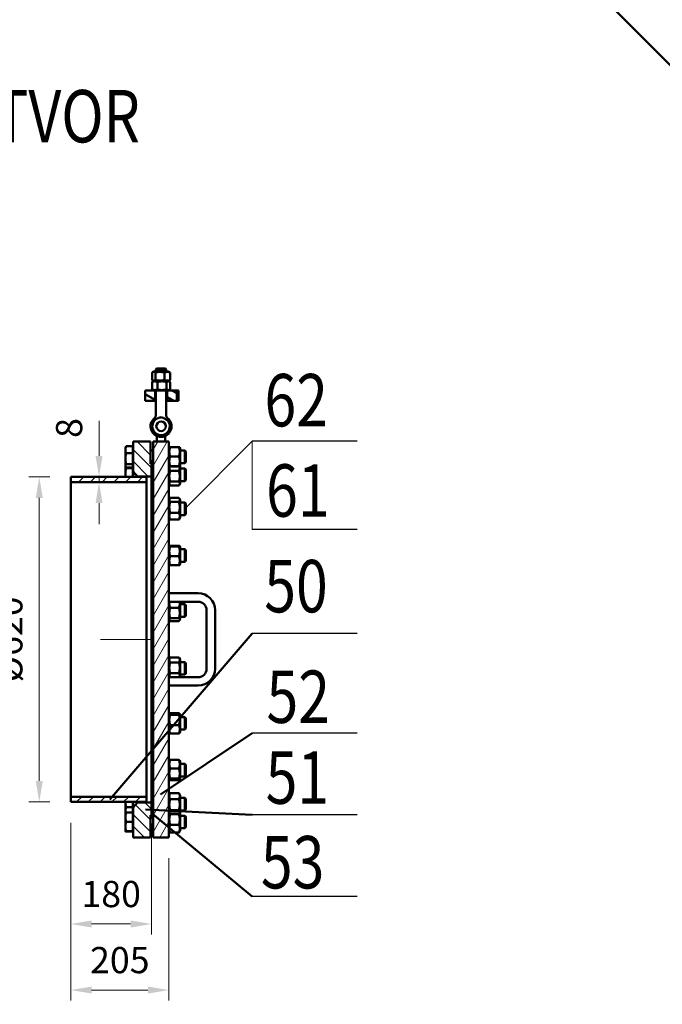
# Model space of a CAD drawing. Units: millimetres. Extents: x 63154 to 175463, y -101781 to 61861.
# Drawn here: x 123985 to 127051, y 36851 to 41546 of the extents above; entities that cross this region are included whole.
import ezdxf
from ezdxf.enums import TextEntityAlignment as Align

# ---------------------------------------------------------------- set-up
doc = ezdxf.new("R2010")
doc.units = ezdxf.units.MM
doc.header["$LTSCALE"] = 50
doc.linetypes.add('HP_01_CER_A', pattern=[6, 4, -1, 0, -1])
doc.layers.get('Defpoints').update_dxf_attribs({"color": 132})
for name, color, linetype, lineweight in [('AH_OBRYS', 1, 'Continuous', 50), ('AH_POZICE', 1, 'Continuous', 50), ('SS_TEXT5', 4, 'Continuous', 50), ('TG_KOTY', 8, 'Continuous', 18), ('TG_OSY_', 8, 'HP_01_CER_A', 18), ('TG_PLNA_025', 3, 'Continuous', 25), ('TG_PLNA_05', 1, 'Continuous', 50), ('Viditelná (ISO)', 7, 'Continuous', 50)]:
    doc.layers.add(name, color=color, linetype=linetype, lineweight=lineweight)
doc.layers.add('Šrafy (ISO)', color=7, linetype='Continuous', lineweight=18, true_color=0x80ff80)
doc.styles.add('ROMANS', font='romans.shx', dxfattribs={"width": 0.8})
doc.dimstyles.new('A-20_(2.5)', dxfattribs={"dimscale": 50, "dimtxt": 2.5, "dimasz": 2, "dimexe": 1, "dimexo": 2, "dimgap": 0, "dimtad": 0, "dimdec": 1, "dimlfac": 0.4, "dimrnd": 1, "dimtxsty": 'ROMANS', "dimcen": 2, "dimclrd": 256, "dimclre": 256, "dimclrt": 256, "dimadec": 1, "dimazin": 2, "dimtfac": 0.714286, "dimtdec": 1, "dimtmove": 0, "dimatfit": 3, "dimldrblk": 'DOTSMALL', "dimfxl": 1, "dimtvp": 1.142857, "dimtolj": 1, "dimlwd": -1, "dimlwe": -1, "dimarcsym": 0})
doc.dimstyles.new('A-50_(2.5)', dxfattribs={"dimscale": 50, "dimtxt": 2.5, "dimasz": 2, "dimexe": 1, "dimexo": 2, "dimgap": 0, "dimtad": 0, "dimdec": 1, "dimrnd": 1, "dimtxsty": 'ROMANS', "dimblk1": 'OBLIQUE', "dimcen": 2, "dimclrd": 256, "dimclre": 256, "dimclrt": 256, "dimadec": 1, "dimazin": 2, "dimtfac": 0.714286, "dimtdec": 1, "dimtmove": 0, "dimatfit": 3, "dimldrblk": 'DOTSMALL', "dimfxl": 1, "dimtvp": 1.142857, "dimtolj": 1, "dimlwd": -1, "dimlwe": -1, "dimarcsym": 0})

# ---------------------------------------------------------------- blocks, each defined once
blk = doc.blocks.new('*D60')
at = {"layer": 'Defpoints', "color": 0, "transparency": 16777216}
for p in [(113385.9, 56022), (117420.4, 50594.7), (103450.2, 48692.1), (132950.2, 48692.1), (128908.1, 40499.8)]:
    blk.add_point(p, dxfattribs=at)
at = {"layer": 'TG_KOTY', "transparency": 16777216}
blk.add_arc((120715.8, 48692.1), 3805.3, 136.5057, 178.4943, dxfattribs=at)
for points in [[(117943.4, 51322.8), (117967.3, 51299.5), (118025.1, 51382.8)], [(116928.5, 48791.8), (116895.2, 48792.3), (116910.5, 48692.1)]]:
    blk.add_solid(points, dxfattribs=at)
at = {"layer": 'TG_KOTY', "transparency": 16777216, "insert": (117056.4, 50174.1), "char_height": 125, "attachment_point": 5, "rotation": 67.9528, "style": 'ROMANS'}
blk.add_mtext('\\A1;45°', dxfattribs=at)
blk = doc.blocks.new('_DotSmall')
at = {"color": 0, "linetype": 'ByBlock', "const_width": 0.5}
blk.add_lwpolyline([(-0.0625, 0, 1), (0.0625, 0, 1)], format="xyb", close=True, dxfattribs=at)
blk = doc.blocks.new('_Oblique')
at = {"color": 0, "linetype": 'ByBlock', "lineweight": -2}
blk.add_line((-0.5, -0.5), (0.5, 0.5), dxfattribs=at)
blk = doc.blocks.new('*D64')
at = {"layer": 'Defpoints', "color": 0, "transparency": 16777216}
for p in [(126664.5, 44266.6), (126440.3, 44042.4), (129445.5, 41037.2)]:
    blk.add_point(p, dxfattribs=at)
at = {"layer": 'TG_KOTY', "transparency": 16777216}
for p, q in [((126511, 44113.1), (126699.8, 44301.9)), ((129599, 41332.1), (126735.2, 44195.9)), ((129516.2, 41107.9), (129705, 41296.7))]:
    blk.add_line(p, q, dxfattribs=at)
for points in [[(126747, 44207.7), (126723.4, 44184.1), (126664.5, 44266.6)], [(129610.8, 41343.9), (129587.2, 41320.3), (129669.7, 41261.4)]]:
    blk.add_solid(points, dxfattribs=at)
at = {"layer": 'TG_KOTY', "transparency": 16777216, "insert": (128268.1, 42865), "char_height": 125, "attachment_point": 5, "rotation": 315, "style": 'ROMANS'}
blk.add_mtext('\\A1;4250+', dxfattribs=at)
blk = doc.blocks.new('*D76')
at = {"layer": 'Defpoints', "color": 0, "transparency": 16777216}
for p in [(113385.9, 56022), (128350.2, 48792.1), (128067.8, 42111.7), (128908.1, 40499.8), (128350.2, 33295.2)]:
    blk.add_point(p, dxfattribs=at)
at = {"layer": 'TG_KOTY', "transparency": 16777216}
blk.add_arc((128350.2, 41057.7), 1091.1, 95.2528, 129.7472, dxfattribs=at)
for points in [[(128249.6, 42160.9), (128251.1, 42127.6), (128350.2, 42148.8)], [(127663.8, 41884.3), (127641.3, 41909), (127578.7, 41829.2)]]:
    blk.add_solid(points, dxfattribs=at)
at = {"layer": 'TG_KOTY', "transparency": 16777216, "insert": (127878, 42197.8), "char_height": 125, "attachment_point": 5, "rotation": 22.5, "style": 'ROMANS'}
blk.add_mtext('\\A1;45°', dxfattribs=at)
blk = doc.blocks.new('*D256')
at = {"layer": 'Defpoints', "color": 0, "transparency": 16777216}
for p in [(124228.6, 39366), (124078.7, 37816), (124228.6, 37816)]:
    blk.add_point(p, dxfattribs=at)
at = {"layer": 'TG_KOTY', "transparency": 16777216}
for p, q in [((124128.6, 39366), (124028.7, 39366)), ((124078.7, 39266), (124078.7, 37916)), ((124128.6, 37816), (124028.7, 37816))]:
    blk.add_line(p, q, dxfattribs=at)
for points in [[(124062, 39266), (124095.3, 39266), (124078.7, 39366)], [(124062, 37916), (124095.3, 37916), (124078.7, 37816)]]:
    blk.add_solid(points, dxfattribs=at)
at = {"layer": 'TG_KOTY', "transparency": 16777216, "insert": (123935.8, 38591), "char_height": 125, "attachment_point": 5, "rotation": 90, "style": 'ROMANS'}
blk.add_mtext('\\A1;%%C620', dxfattribs=at)
blk = doc.blocks.new('*D257')
at = {"layer": 'Defpoints', "color": 0, "transparency": 16777216}
for p in [(124228.6, 37813.5), (124614.6, 37813.5), (124228.6, 37234.1)]:
    blk.add_point(p, dxfattribs=at)
at = {"layer": 'TG_KOTY', "transparency": 16777216}
for p, q in [((124228.6, 37713.5), (124228.6, 37184.1)), ((124614.6, 37713.5), (124614.6, 37184.1)), ((124514.6, 37234.1), (124328.6, 37234.1))]:
    blk.add_line(p, q, dxfattribs=at)
for points in [[(124328.6, 37250.8), (124328.6, 37217.4), (124228.6, 37234.1)], [(124514.6, 37250.8), (124514.6, 37217.4), (124614.6, 37234.1)]]:
    blk.add_solid(points, dxfattribs=at)
at = {"layer": 'TG_KOTY', "transparency": 16777216, "insert": (124421.6, 37377), "char_height": 125, "attachment_point": 5, "style": 'ROMANS'}
blk.add_mtext('\\A1;180', dxfattribs=at)
blk = doc.blocks.new('*D258')
at = {"layer": 'Defpoints', "color": 0, "transparency": 16777216}
for p in [(124228.6, 37816), (124697.1, 37647.2), (124228.6, 36919)]:
    blk.add_point(p, dxfattribs=at)
at = {"layer": 'TG_KOTY', "transparency": 16777216}
for p, q in [((124228.6, 37716), (124228.6, 36869)), ((124697.1, 37547.2), (124697.1, 36869)), ((124597.1, 36919), (124328.6, 36919))]:
    blk.add_line(p, q, dxfattribs=at)
for points in [[(124328.6, 36935.7), (124328.6, 36902.3), (124228.6, 36919)], [(124597.1, 36935.7), (124597.1, 36902.3), (124697.1, 36919)]]:
    blk.add_solid(points, dxfattribs=at)
at = {"layer": 'TG_KOTY', "transparency": 16777216, "insert": (124462.9, 37061.9), "char_height": 125, "attachment_point": 5, "style": 'ROMANS'}
blk.add_mtext('\\A1;205', dxfattribs=at)
blk = doc.blocks.new('*D259')
at = {"layer": 'Defpoints', "color": 0, "transparency": 16777216}
for p in [(124228.6, 39366), (124363.8, 39366), (124228.6, 39341)]:
    blk.add_point(p, dxfattribs=at)
at = {"layer": 'TG_KOTY', "transparency": 16777216}
for p, q in [((124363.8, 39466), (124363.8, 39632.7)), ((124328.6, 39366), (124413.8, 39366)), ((124363.8, 39341), (124363.8, 39366)), ((124328.6, 39341), (124413.8, 39341)), ((124363.8, 39241), (124363.8, 39141))]:
    blk.add_line(p, q, dxfattribs=at)
for points in [[(124347.1, 39466), (124380.4, 39466), (124363.8, 39366)], [(124347.1, 39241), (124380.4, 39241), (124363.8, 39341)]]:
    blk.add_solid(points, dxfattribs=at)
at = {"layer": 'TG_KOTY', "transparency": 16777216, "insert": (124220.9, 39599.3), "char_height": 125, "attachment_point": 5, "rotation": 90, "style": 'ROMANS'}
blk.add_mtext('\\A1;8', dxfattribs=at)

msp = doc.modelspace()

# ---------------------------------------------------------------- hatches: boundary and pattern name
at = {"layer": 'AH_OBRYS'}
h = msp.add_hatch(dxfattribs=at)
h.set_pattern_fill('ANSI31', color=8, scale=317.5, angle=105.00025, style=0)
h.set_pattern_definition([(150.0002, (121724.103, 36462.27), (-19.8436, -34.37047), [])])
h.paths.add_polyline_path([(124584.37, 39778.5), (124584.37, 39728.5), (124630.89, 39728.5), (124630.89, 39778.5), (124625.02, 39778.5)])
h.paths.add_polyline_path([(124688.39, 39728.5), (124734.93, 39728.5), (124734.93, 39778.5), (124694.27, 39778.5), (124688.39, 39778.5)])
at = {"layer": 'Šrafy (ISO)'}
h = msp.add_hatch(dxfattribs=at)
h.set_pattern_fill('ANSI31', color=9, scale=317.5, angle=90.00021, style=0)
h.set_pattern_definition([(135.0002, (121724.103, 36462.27), (-28.0632, -28.0634), [])])
h.paths.add_polyline_path([(124527.15, 39392.33), (124547.15, 39368.5), (124614.65, 39368.5), (124614.65, 39428.5), (124609.66, 39428.5), (124609.66, 39534.75), (124527.15, 39534.75)])
h.paths.add_polyline_path([(124547.15, 37813.5), (124527.15, 37789.66), (124527.15, 37647.25), (124609.66, 37647.25), (124609.66, 37753.5), (124614.65, 37753.5), (124614.65, 37813.5)])
h = msp.add_hatch(dxfattribs=at)
h.set_pattern_fill('ANSI31', color=9, scale=317.5, angle=14.99998, style=0)
h.set_pattern_definition([(60, (121724.103, 36462.27), (-34.37038, 19.84376), [])])
h.paths.add_polyline_path([(124697.15, 39534.75), (124622.15, 39534.75), (124622.15, 39441), (124622.15, 39366), (124622.15, 37816), (124622.15, 37741), (124622.15, 37647.25), (124697.15, 37647.25)])
h = msp.add_hatch(dxfattribs=at)
h.set_pattern_fill('ANSI31', color=9, scale=317.5, angle=75.00018, style=0)
h.set_pattern_definition([(120.0002, (121724.103, 36462.27), (-34.37032, -19.84386), [])])
h.paths.add_polyline_path([(124622.15, 39441), (124614.65, 39441), (124614.65, 39428.5), (124614.65, 39368.5), (124614.65, 39366), (124622.15, 39366)])
h.paths.add_polyline_path([(124614.65, 37741), (124622.15, 37741), (124622.15, 37816), (124614.65, 37816), (124614.65, 37813.5), (124614.65, 37753.5)])
h = msp.add_hatch(dxfattribs=at)
h.set_pattern_fill('ANSI31', color=9, scale=317.5, style=0)
h.set_pattern_definition([(45, (121724.103, 36462.27), (-28.0633, 28.0633), [])])
edge = h.paths.add_edge_path()
edge.add_arc((122089.65, 38591), 2275, 340.08295, 340.75123)
edge.add_line((124237.47, 37841), (124589.65, 37841))
edge.add_line((124589.65, 37841), (124589.65, 37816))
edge.add_line((124589.65, 37816), (124228.57, 37816))
edge = h.paths.add_edge_path()
edge.add_arc((124213.39, 39353.5), 19.67, 320.53782, 399.46218)
edge.add_line((124228.57, 39366), (124589.65, 39366))
edge.add_line((124589.65, 39366), (124589.65, 39341))
edge.add_line((124589.65, 39341), (124228.57, 39341))

# ---------------------------------------------------------------- linework, layer by layer
at = {"layer": 'AH_OBRYS', "color": 8}
for p, q in [((124616.74, 39863.49), (124616.74, 39828.51)), ((124625.02, 39868.5), (124619.13, 39865.1)), ((124694.27, 39868.5), (124625.02, 39868.5)), ((124633.12, 39863.49), (124633.12, 39828.51)), ((124638.49, 39882.25), (124634.65, 39878.41)), ((124684.65, 39878.41), (124634.65, 39878.41)), ((124634.65, 39868.5), (124634.65, 39878.41)), ((124638.49, 39882.25), (124680.81, 39882.25)), ((124676.03, 39863.49), (124676.03, 39828.51)), ((124680.81, 39882.25), (124684.65, 39878.41)), ((124684.65, 39868.5), (124684.65, 39878.41)), ((124694.27, 39868.5), (124700.15, 39865.1)), ((124702.55, 39863.49), (124702.55, 39828.51)), ((124616.64, 39818.49), (124616.64, 39783.51)), ((124625.02, 39823.5), (124618.81, 39819.92)), ((124625.02, 39823.5), (124619.13, 39826.9)), ((124694.27, 39823.5), (124625.02, 39823.5)), ((124625.02, 39823.5), (124694.27, 39823.5)), ((124642.51, 39818.49), (124642.51, 39783.51)), ((124685.52, 39818.49), (124685.52, 39783.51)), ((124694.27, 39823.5), (124700.15, 39826.9)), ((124694.27, 39823.5), (124700.48, 39819.92)), ((124702.65, 39818.49), (124702.65, 39783.51)), ((124584.37, 39778.5), (124584.37, 39728.5)), ((124625.02, 39778.5), (124584.37, 39778.5)), ((124625.02, 39778.5), (124618.81, 39782.08)), ((124625.02, 39778.5), (124630.89, 39778.5)), ((124630.89, 39728.5), (124630.89, 39778.5)), ((124630.89, 39778.5), (124694.27, 39778.5)), ((124634.65, 39658.48), (124634.65, 39778.5)), ((124684.65, 39658.48), (124684.65, 39778.5)), ((124688.39, 39778.5), (124688.39, 39728.5)), ((124694.27, 39778.5), (124700.48, 39782.08)), ((124734.93, 39778.5), (124694.27, 39778.5)), ((124734.93, 39728.5), (124734.93, 39778.5)), ((124742.94, 39778.5), (124734.93, 39778.5)), ((124742.94, 39778.5), (124742.94, 39728.5)), ((124584.37, 39728.5), (124630.89, 39728.5)), ((124634.65, 39728.5), (124630.89, 39728.5)), ((124688.39, 39728.5), (124684.65, 39728.5)), ((124688.39, 39728.5), (124734.93, 39728.5)), ((124742.94, 39728.5), (124734.93, 39728.5)), ((124639.65, 39561.42), (124639.65, 39544.75)), ((124679.65, 39544.75), (124679.65, 39561.42)), ((124489.65, 39506.4), (124491.17, 39509.04)), ((124489.65, 39506.4), (124489.65, 39495.45)), ((124489.65, 39495.45), (124489.65, 39452.95)), ((124525.15, 39512.44), (124493.67, 39512.44)), ((124525.15, 39512.44), (124525.15, 39478.47)), ((124525.15, 39503.41), (124527.15, 39503.41)), ((124609.66, 39491.4), (124622.15, 39491.4)), ((124697.15, 39503.02), (124699.13, 39506.46)), ((124703.12, 39507.68), (124744.93, 39507.68)), ((124750.9, 39503.02), (124748.92, 39506.46)), ((124750.9, 39419.77), (124750.9, 39503.02)), ((124750.9, 39491.4), (124772.55, 39491.4)), ((124772.55, 39431.4), (124772.55, 39491.4)), ((124777.15, 39486.8), (124772.55, 39491.4)), ((124777.15, 39486.8), (124777.15, 39436)), ((124489.65, 39452.95), (124489.65, 39418.9)), ((124525.15, 39478.47), (124493.67, 39478.47)), ((124525.15, 39478.47), (124525.15, 39427.43)), ((124622.15, 39441), (124614.65, 39441)), ((124614.65, 39441), (124614.65, 39366)), ((124622.15, 39366), (124622.15, 39441)), ((124703.12, 39464.07), (124744.93, 39464.07)), ((124489.65, 39418.9), (124489.65, 39416.4)), ((124489.65, 39416.4), (124489.65, 39381.82)), ((124489.65, 39416.4), (124491.17, 39413.76)), ((124525.15, 39427.43), (124493.67, 39427.43)), ((124525.15, 39410.36), (124493.67, 39410.36)), ((124525.15, 39407.6), (124493.67, 39407.6)), ((124525.15, 39427.43), (124525.15, 39410.36)), ((124525.15, 39419.39), (124527.15, 39419.39)), ((124525.15, 39418.21), (124527.15, 39418.21)), ((124525.15, 39410.36), (124525.15, 39407.6)), ((124525.15, 39407.6), (124525.15, 39366)), ((124609.66, 39431.4), (124614.65, 39431.4)), ((124614.65, 39428.5), (124609.66, 39428.5)), ((124614.65, 39368.5), (124614.65, 39428.5)), ((124697.15, 39419.77), (124699.13, 39416.34)), ((124697.15, 39417.82), (124697.71, 39418.8)), ((124703.12, 39417.8), (124744.93, 39417.8)), ((124703.12, 39415.12), (124744.93, 39415.12)), ((124703.12, 39394.78), (124744.93, 39394.78)), ((124750.9, 39419.77), (124748.92, 39416.34)), ((124750.9, 39417.82), (124750.34, 39418.8)), ((124750.9, 39431.4), (124772.55, 39431.4)), ((124750.9, 39334.57), (124750.9, 39417.82)), ((124750.9, 39406.2), (124772.55, 39406.2)), ((124777.15, 39436), (124772.55, 39431.4)), ((124772.55, 39346.2), (124772.55, 39406.2)), ((124777.15, 39401.6), (124772.55, 39406.2)), ((124777.15, 39401.6), (124777.15, 39350.8)), ((124489.65, 39381.82), (124489.65, 39366)), ((124527.15, 39392.33), (124547.15, 39368.5)), ((124527.15, 39392.33), (124527.15, 39366)), ((124547.15, 39368.5), (124614.65, 39368.5)), ((124547.15, 39366), (124547.15, 39368.5)), ((124614.65, 39366), (124622.15, 39366)), ((124614.65, 37816), (124614.65, 39366)), ((124750.9, 39346.2), (124772.55, 39346.2)), ((124777.15, 39350.8), (124772.55, 39346.2)), ((124228.57, 39341), (124589.65, 39341)), ((124697.15, 39334.57), (124700.94, 39328.01)), ((124703.12, 39343.46), (124744.93, 39343.46)), ((124703.12, 39324.88), (124744.93, 39324.88)), ((124750.9, 39334.57), (124747.11, 39328.01)), ((124697.15, 39255.76), (124700.96, 39262.36)), ((124703.12, 39265.47), (124744.93, 39265.47)), ((124750.9, 39255.76), (124747.09, 39262.36)), ((124750.9, 39172.51), (124750.9, 39255.76)), ((124703.12, 39246.8), (124744.93, 39246.8)), ((124750.9, 39244.14), (124772.55, 39244.14)), ((124772.55, 39184.14), (124772.55, 39244.14)), ((124777.15, 39239.54), (124772.55, 39244.14)), ((124777.15, 39239.54), (124777.15, 39188.74)), ((124697.15, 39172.51), (124700.96, 39165.92)), ((124703.12, 39195.47), (124744.93, 39195.47)), ((124703.12, 39162.81), (124744.93, 39162.81)), ((124750.9, 39172.51), (124747.09, 39165.92)), ((124750.9, 39184.14), (124772.55, 39184.14)), ((124777.15, 39188.74), (124772.55, 39184.14)), ((124697.15, 39032.7), (124699.13, 39036.14)), ((124703.12, 39037.4), (124744.93, 39037.4)), ((124703.12, 39034.63), (124744.93, 39034.63)), ((124750.9, 39032.7), (124748.91, 39036.14)), ((124750.9, 38949.45), (124750.9, 39032.7)), ((124750.9, 39021.08), (124772.55, 39021.08)), ((124772.55, 38961.08), (124772.55, 39021.08)), ((124777.15, 39016.48), (124772.55, 39021.08)), ((124703.12, 38988.31), (124744.93, 38988.31)), ((124777.15, 39016.48), (124777.15, 38965.68)), ((124697.15, 38949.45), (124699.13, 38946.01)), ((124703.12, 38944.76), (124744.93, 38944.76)), ((124750.9, 38949.45), (124748.91, 38946.01)), ((124750.9, 38961.08), (124772.55, 38961.08)), ((124777.15, 38965.68), (124772.55, 38961.08)), ((124697.15, 38811), (124837.15, 38811)), ((124697.15, 38770.48), (124697.45, 38771)), ((124697.15, 38771), (124837.15, 38771)), ((124703.12, 38742.26), (124744.93, 38742.26)), ((124750.9, 38770.48), (124750.6, 38771)), ((124750.9, 38687.23), (124750.9, 38770.48)), ((124750.9, 38758.86), (124772.55, 38758.86)), ((124772.55, 38698.86), (124772.55, 38758.86)), ((124777.15, 38754.26), (124772.55, 38758.86)), ((124777.15, 38754.26), (124777.15, 38703.46)), ((124703.12, 38692.08), (124744.93, 38692.08)), ((124750.9, 38698.86), (124772.55, 38698.86)), ((124777.15, 38703.46), (124772.55, 38698.86)), ((124877.15, 38731), (124877.15, 38451)), ((124917.15, 38731), (124917.15, 38451)), ((124697.15, 38687.23), (124700.01, 38682.28)), ((124703.12, 38678.68), (124744.93, 38678.68)), ((124750.9, 38687.23), (124748.04, 38682.28)), ((124697.15, 38494.77), (124702.29, 38503.67)), ((124703.12, 38505.03), (124744.93, 38505.03)), ((124750.9, 38494.77), (124745.76, 38503.67)), ((124703.12, 38481.4), (124744.93, 38481.4)), ((124750.9, 38411.52), (124750.9, 38494.77)), ((124750.9, 38483.14), (124772.55, 38483.14)), ((124772.55, 38423.14), (124772.55, 38483.14)), ((124777.15, 38478.54), (124772.55, 38483.14)), ((124777.15, 38478.54), (124777.15, 38427.74)), ((124697.15, 38411.52), (124697.45, 38411)), ((124837.15, 38411), (124697.15, 38411)), ((124703.12, 38429.51), (124744.93, 38429.51)), ((124750.9, 38411.52), (124750.6, 38411)), ((124750.9, 38423.14), (124772.55, 38423.14)), ((124777.15, 38427.74), (124772.55, 38423.14)), ((124837.15, 38371), (124697.15, 38371)), ((124697.15, 38232.55), (124699.42, 38236.49)), ((124703.12, 38239.45), (124744.93, 38239.45)), ((124703.12, 38231.27), (124744.93, 38231.27)), ((124750.9, 38232.55), (124748.62, 38236.49)), ((124750.9, 38149.3), (124750.9, 38232.55)), ((124750.9, 38220.92), (124772.55, 38220.92)), ((124772.55, 38160.92), (124772.55, 38220.92)), ((124777.15, 38216.32), (124772.55, 38220.92)), ((124703.12, 38182.75), (124744.93, 38182.75)), ((124777.15, 38216.32), (124777.15, 38165.52)), ((124697.15, 38149.3), (124699.42, 38145.35)), ((124703.12, 38142.39), (124744.93, 38142.39)), ((124750.9, 38149.3), (124748.62, 38145.35)), ((124750.9, 38160.92), (124772.55, 38160.92)), ((124777.15, 38165.52), (124772.55, 38160.92)), ((124697.15, 38009.49), (124699.42, 38013.42)), ((124703.12, 38016.36), (124744.93, 38016.36)), ((124750.9, 38009.49), (124748.63, 38013.42)), ((124750.9, 37926.24), (124750.9, 38009.49)), ((124750.9, 37997.86), (124772.55, 37997.86)), ((124772.55, 37937.86), (124772.55, 37997.86)), ((124777.15, 37993.26), (124772.55, 37997.86)), ((124777.15, 37993.26), (124777.15, 37942.46)), ((124703.12, 37975.94), (124744.93, 37975.94)), ((124750.9, 37937.86), (124772.55, 37937.86)), ((124777.15, 37942.46), (124772.55, 37937.86)), ((124697.15, 37926.24), (124699.42, 37922.31)), ((124703.12, 37927.45), (124744.93, 37927.45)), ((124703.12, 37919.37), (124744.93, 37919.37)), ((124750.9, 37926.24), (124748.63, 37922.31)), ((124697.15, 37847.42), (124702.26, 37856.28)), ((124703.12, 37857.69), (124744.93, 37857.69)), ((124750.9, 37847.42), (124745.79, 37856.28)), ((124750.9, 37764.17), (124750.9, 37847.42)), ((124589.65, 37841), (124228.57, 37841)), ((124489.65, 37816), (124489.65, 37772.98)), ((124525.15, 37816), (124525.15, 37790.76)), ((124527.15, 37816), (124527.15, 37789.66)), ((124614.65, 37813.5), (124547.15, 37813.5)), ((124622.15, 37816), (124614.65, 37816)), ((124614.65, 37816), (124614.65, 37741)), ((124614.65, 37753.5), (124614.65, 37813.5)), ((124622.15, 37741), (124622.15, 37816)), ((124703.12, 37829.35), (124744.93, 37829.35)), ((124750.9, 37835.8), (124772.55, 37835.8)), ((124772.55, 37775.8), (124772.55, 37835.8)), ((124777.15, 37831.2), (124772.55, 37835.8)), ((124777.15, 37831.2), (124777.15, 37780.4)), ((124489.65, 37772.98), (124489.65, 37765.6)), ((124489.65, 37765.6), (124489.65, 37765.61)), ((124489.65, 37765.6), (124489.65, 37743.89)), ((124525.15, 37790.76), (124493.67, 37790.76)), ((124525.15, 37766.12), (124493.67, 37766.12)), ((124525.15, 37790.76), (124525.15, 37766.12)), ((124525.15, 37766.12), (124525.15, 37721.67)), ((124525.15, 37763.79), (124527.15, 37763.79)), ((124525.15, 37762.61), (124527.15, 37762.61)), ((124609.66, 37753.5), (124614.65, 37753.5)), ((124609.66, 37750.6), (124614.65, 37750.6)), ((124703.12, 37777.46), (124744.93, 37777.46)), ((124703.12, 37770.8), (124744.93, 37770.8)), ((124703.12, 37757.31), (124744.93, 37757.31)), ((124750.9, 37762.22), (124748.03, 37767.2)), ((124750.9, 37764.17), (124750.34, 37763.2)), ((124750.9, 37775.8), (124772.55, 37775.8)), ((124750.9, 37678.97), (124750.9, 37762.22)), ((124750.9, 37750.6), (124772.55, 37750.6)), ((124777.15, 37780.4), (124772.55, 37775.8)), ((124772.55, 37690.6), (124772.55, 37750.6)), ((124777.15, 37746), (124772.55, 37750.6)), ((124489.65, 37743.89), (124489.65, 37698.9)), ((124525.15, 37721.67), (124493.67, 37721.67)), ((124525.15, 37721.67), (124525.15, 37676.14)), ((124614.65, 37741), (124622.15, 37741)), ((124777.15, 37746), (124777.15, 37695.2)), ((124489.65, 37698.9), (124489.65, 37675.61)), ((124489.65, 37675.61), (124489.65, 37675.6)), ((124489.65, 37675.6), (124489.65, 37675.59)), ((124525.15, 37676.14), (124493.67, 37676.14)), ((124525.15, 37675.07), (124493.67, 37675.07)), ((124525.15, 37678.59), (124527.15, 37678.59)), ((124525.15, 37676.14), (124525.15, 37675.07)), ((124609.66, 37690.6), (124622.15, 37690.6)), ((124703.12, 37670.4), (124744.93, 37670.4)), ((124750.9, 37678.97), (124748.03, 37674)), ((124750.9, 37690.6), (124772.55, 37690.6)), ((124777.15, 37695.2), (124772.55, 37690.6))]:
    msp.add_line(p, q, dxfattribs=at)
at = {"layer": 'AH_OBRYS'}
for p, q in [((124609.66, 39534.75), (124527.15, 39534.75)), ((124527.15, 39534.75), (124527.15, 39392.33)), ((124609.66, 39428.5), (124609.66, 39534.75)), ((124697.15, 39534.75), (124622.15, 39534.75)), ((124622.15, 39534.75), (124622.15, 37647.25)), ((124697.15, 37647.25), (124697.15, 39534.75)), ((124589.65, 39366), (124228.57, 39366)), ((124228.57, 39366), (124228.57, 37816)), ((124589.65, 39341), (124589.65, 39366)), ((124589.65, 39341), (124589.65, 37841)), ((124228.57, 37816), (124589.65, 37816)), ((124589.65, 37816), (124589.65, 37841)), ((124527.15, 37789.66), (124527.15, 37647.25)), ((124609.66, 37647.25), (124609.66, 37753.5)), ((124527.15, 37647.25), (124609.66, 37647.25)), ((124622.15, 37647.25), (124697.15, 37647.25))]:
    msp.add_line(p, q, dxfattribs=at)
at = {"layer": 'AH_OBRYS', "color": 8}
msp.add_circle((124659.65, 39607.25), 22.5, dxfattribs=at)
for centre, radius, start, end in [((124659.65, 39607.25), 50, 127.97987, 52.02013), ((124659.65, 39607.25), 41.76, 109.30046, 0), ((124619.65, 39658.48), 15, 307.97987, 0), ((124659.65, 39607.25), 41.76, 0, 70.69954), ((124699.65, 39658.48), 15, 180, 232.02013), ((124837.15, 38731), 80, 0, 90), ((124837.15, 38731), 40, 0, 90), ((124837.15, 38451), 80, 270, 0), ((124837.15, 38451), 40, 270, 0)]:
    msp.add_arc(centre, radius, start, end, dxfattribs=at)
for points, weights in [([(124633.12, 39863.49), (124624.93, 39869.74), (124616.74, 39863.49)], [1, 1.15470053838, 1]), ([(124676.03, 39863.49), (124654.57, 39869.74), (124633.12, 39863.49)], [1, 1.15470053838, 1]), ([(124702.55, 39863.49), (124689.29, 39869.74), (124676.03, 39863.49)], [1, 1.15470053838, 1]), ([(124700.15, 39865.1), (124701.31, 39864.43), (124702.55, 39863.49)], [1.03576795249, 1.02063692517, 1]), ([(124642.51, 39818.49), (124629.57, 39824.74), (124616.64, 39818.49)], [1, 1.15470053838, 1]), ([(124616.64, 39818.49), (124617.76, 39819.31), (124618.81, 39819.92)], [1, 1.01781191032, 1.03152216524]), ([(124616.74, 39828.51), (124624.93, 39822.26), (124633.12, 39828.51)], [1, 1.15470053838, 1]), ([(124633.12, 39828.51), (124654.57, 39822.26), (124676.03, 39828.51)], [1, 1.15470053838, 1]), ([(124685.52, 39818.49), (124664.01, 39824.74), (124642.51, 39818.49)], [1, 1.15470053838, 1]), ([(124676.03, 39828.51), (124689.29, 39822.26), (124702.55, 39828.51)], [1, 1.15470053838, 1]), ([(124702.65, 39818.49), (124694.08, 39824.74), (124685.52, 39818.49)], [1, 1.15470053838, 1]), ([(124702.55, 39828.51), (124701.31, 39827.57), (124700.15, 39826.9)], [1, 1.02063692517, 1.03576795249]), ([(124616.64, 39783.51), (124629.57, 39777.26), (124642.51, 39783.51)], [1, 1.15470053838, 1]), ([(124618.81, 39782.08), (124617.76, 39782.69), (124616.64, 39783.51)], [1.03152216524, 1.01781191032, 1]), ([(124642.51, 39783.51), (124664.01, 39777.26), (124685.52, 39783.51)], [1, 1.15470053838, 1]), ([(124685.52, 39783.51), (124694.08, 39777.26), (124702.65, 39783.51)], [1, 1.15470053838, 1]), ([(124493.67, 39512.44), (124489.65, 39503.34), (124489.65, 39495.45)], [1, 1.0379548493, 1]), ([(124489.65, 39495.45), (124489.65, 39487.57), (124493.67, 39478.47)], [1, 1.0379548493, 1]), ([(124491.17, 39509.04), (124492.11, 39510.67), (124493.67, 39512.44)], [1.01785254627, 1.01435711139, 1]), ([(124703.12, 39507.68), (124695.62, 39485.87), (124703.12, 39464.07)], [1, 1.15470053838, 1]), ([(124699.13, 39506.46), (124699.46, 39507.02), (124703.12, 39507.68)], [1.07663659294, 1.06992039368, 1]), ([(124744.93, 39464.07), (124752.43, 39485.87), (124744.93, 39507.68)], [1, 1.15470053838, 1]), ([(124744.93, 39507.68), (124748.59, 39507.02), (124748.92, 39506.46)], [1, 1.06992039368, 1.07663659294]), ([(124493.67, 39478.47), (124489.65, 39464.79), (124489.65, 39452.95)], [1, 1.0379548493, 1]), ([(124489.65, 39452.95), (124489.65, 39441.11), (124493.67, 39427.43)], [1, 1.0379548493, 1]), ([(124703.12, 39464.07), (124695.62, 39440.93), (124703.12, 39417.8)], [1, 1.15470053838, 1]), ([(124744.93, 39417.8), (124752.43, 39440.93), (124744.93, 39464.07)], [1, 1.15470053838, 1]), ([(124493.67, 39427.43), (124489.65, 39422.86), (124489.65, 39418.9)], [1, 1.0379548493, 1]), ([(124489.65, 39418.9), (124489.65, 39414.94), (124493.67, 39410.36)], [1, 1.0379548493, 1]), ([(124493.67, 39407.6), (124489.65, 39393.78), (124489.65, 39381.82)], [1, 1.0379548493, 1]), ([(124489.74, 39416.25), (124490.22, 39412.23), (124493.67, 39407.6)], [1.00954135087, 1.03235921748, 1]), ([(124703.12, 39417.8), (124695.62, 39416.46), (124703.12, 39415.12)], [1, 1.15470053838, 1]), ([(124699.48, 39416.06), (124697.93, 39406.1), (124703.12, 39394.78)], [1.06938084417, 1.10217842197, 1]), ([(124703.12, 39394.78), (124695.62, 39369.12), (124703.12, 39343.46)], [1, 1.15470053838, 1]), ([(124744.93, 39415.12), (124752.43, 39416.46), (124744.93, 39417.8)], [1, 1.15470053838, 1]), ([(124744.93, 39394.78), (124750.12, 39406.1), (124748.56, 39416.06)], [1, 1.10217842197, 1.06938084417]), ([(124744.93, 39343.46), (124752.43, 39369.12), (124744.93, 39394.78)], [1, 1.15470053838, 1]), ([(124489.65, 39381.82), (124489.65, 39374.14), (124491.23, 39366)], [1, 1.02402892057, 1.01763279483]), ([(124703.12, 39343.46), (124695.62, 39334.17), (124703.12, 39324.88)], [1, 1.15470053838, 1]), ([(124744.93, 39324.88), (124752.43, 39334.17), (124744.93, 39343.46)], [1, 1.15470053838, 1]), ([(124703.12, 39265.47), (124695.62, 39256.13), (124703.12, 39246.8)], [1, 1.15470053838, 1]), ([(124744.93, 39246.8), (124752.43, 39256.13), (124744.93, 39265.47)], [1, 1.15470053838, 1]), ([(124703.12, 39246.8), (124695.62, 39221.14), (124703.12, 39195.47)], [1, 1.15470053838, 1]), ([(124744.93, 39195.47), (124752.43, 39221.14), (124744.93, 39246.8)], [1, 1.15470053838, 1]), ([(124703.12, 39195.47), (124695.62, 39179.14), (124703.12, 39162.81)], [1, 1.15470053838, 1]), ([(124703.12, 39162.81), (124701.82, 39164.42), (124700.96, 39165.92)], [1, 1.02371378233, 1.04015747397]), ([(124744.93, 39162.81), (124752.43, 39179.14), (124744.93, 39195.47)], [1, 1.15470053838, 1]), ([(124747.09, 39165.92), (124746.23, 39164.42), (124744.93, 39162.81)], [1.04015747397, 1.02371378233, 1]), ([(124703.12, 39037.4), (124695.62, 39036.01), (124703.12, 39034.63)], [1, 1.15470053838, 1]), ([(124703.12, 39034.63), (124695.62, 39011.47), (124703.12, 38988.31)], [1, 1.15470053838, 1]), ([(124744.93, 39034.63), (124752.43, 39036.01), (124744.93, 39037.4)], [1, 1.15470053838, 1]), ([(124744.93, 38988.31), (124752.43, 39011.47), (124744.93, 39034.63)], [1, 1.15470053838, 1]), ([(124703.12, 38988.31), (124695.62, 38966.54), (124703.12, 38944.76)], [1, 1.15470053838, 1]), ([(124744.93, 38944.76), (124752.43, 38966.54), (124744.93, 38988.31)], [1, 1.15470053838, 1]), ([(124703.12, 38944.76), (124699.47, 38945.43), (124699.13, 38946.01)], [1, 1.0696616928, 1.07658602871]), ([(124748.91, 38946.01), (124748.58, 38945.43), (124744.93, 38944.76)], [1.07658602871, 1.0696616928, 1]), ([(124700.44, 38771), (124696.98, 38757.3), (124703.12, 38742.26)], [1.05031086711, 1.12308324449, 1]), ([(124703.12, 38742.26), (124695.62, 38717.17), (124703.12, 38692.08)], [1, 1.15470053838, 1]), ([(124744.93, 38742.26), (124751.07, 38757.3), (124747.61, 38771)], [1, 1.12308324449, 1.05031086711]), ([(124744.93, 38692.08), (124752.43, 38717.17), (124744.93, 38742.26)], [1, 1.15470053838, 1]), ([(124703.12, 38692.08), (124695.62, 38685.38), (124703.12, 38678.68)], [1, 1.15470053838, 1]), ([(124744.93, 38678.68), (124752.43, 38685.38), (124744.93, 38692.08)], [1, 1.15470053838, 1]), ([(124703.12, 38505.03), (124695.62, 38493.22), (124703.12, 38481.4)], [1, 1.15470053838, 1]), ([(124744.93, 38481.4), (124752.43, 38493.22), (124744.93, 38505.03)], [1, 1.15470053838, 1]), ([(124703.12, 38481.4), (124695.62, 38455.46), (124703.12, 38429.51)], [1, 1.15470053838, 1]), ([(124744.93, 38429.51), (124752.43, 38455.46), (124744.93, 38481.4)], [1, 1.15470053838, 1]), ([(124703.12, 38429.51), (124697.89, 38419.66), (124699.51, 38411)], [1, 1.10297724387, 1.06885977733]), ([(124748.54, 38411), (124750.16, 38419.66), (124744.93, 38429.51)], [1.06885977733, 1.10297724387, 1]), ([(124703.12, 38239.45), (124695.62, 38235.36), (124703.12, 38231.27)], [1, 1.15470053838, 1]), ([(124703.12, 38231.27), (124695.62, 38207.01), (124703.12, 38182.75)], [1, 1.15470053838, 1]), ([(124744.93, 38231.27), (124752.43, 38235.36), (124744.93, 38239.45)], [1, 1.15470053838, 1]), ([(124744.93, 38182.75), (124752.43, 38207.01), (124744.93, 38231.27)], [1, 1.15470053838, 1]), ([(124703.12, 38182.75), (124695.62, 38162.57), (124703.12, 38142.39)], [1, 1.15470053838, 1]), ([(124744.93, 38142.39), (124752.43, 38162.57), (124744.93, 38182.75)], [1, 1.15470053838, 1]), ([(124703.12, 38142.39), (124700.22, 38143.97), (124699.42, 38145.35)], [1, 1.05450097635, 1.0706005812]), ([(124748.62, 38145.35), (124747.82, 38143.97), (124744.93, 38142.39)], [1.0706005812, 1.05450097635, 1]), ([(124703.12, 38016.36), (124695.62, 37996.15), (124703.12, 37975.94)], [1, 1.15470053838, 1]), ([(124699.42, 38013.42), (124700.21, 38014.79), (124703.12, 38016.36)], [1.07075338835, 1.05476110124, 1]), ([(124744.93, 38016.36), (124747.84, 38014.79), (124748.63, 38013.42)], [1, 1.05476110124, 1.07075338835]), ([(124744.93, 37975.94), (124752.43, 37996.15), (124744.93, 38016.36)], [1, 1.15470053838, 1]), ([(124703.12, 37975.94), (124695.62, 37951.7), (124703.12, 37927.45)], [1, 1.15470053838, 1]), ([(124744.93, 37927.45), (124752.43, 37951.7), (124744.93, 37975.94)], [1, 1.15470053838, 1]), ([(124703.12, 37927.45), (124695.62, 37923.41), (124703.12, 37919.37)], [1, 1.15470053838, 1]), ([(124744.93, 37919.37), (124752.43, 37923.41), (124744.93, 37927.45)], [1, 1.15470053838, 1]), ([(124703.12, 37857.69), (124695.62, 37843.52), (124703.12, 37829.35)], [1, 1.15470053838, 1]), ([(124702.26, 37856.28), (124702.66, 37856.97), (124703.12, 37857.69)], [1.01549887497, 1.00818219858, 1]), ([(124744.93, 37857.69), (124745.39, 37856.97), (124745.79, 37856.28)], [1, 1.00818219858, 1.01549887497]), ([(124744.93, 37829.35), (124752.43, 37843.52), (124744.93, 37857.69)], [1, 1.15470053838, 1]), ([(124489.65, 37816), (124489.66, 37804.29), (124493.67, 37790.76)], [1.0001819637, 1.03786364831, 1]), ([(124703.12, 37829.35), (124695.62, 37803.4), (124703.12, 37777.46)], [1, 1.15470053838, 1]), ([(124744.93, 37777.46), (124752.43, 37803.4), (124744.93, 37829.35)], [1, 1.15470053838, 1]), ([(124493.67, 37790.76), (124489.65, 37781.23), (124489.65, 37772.98)], [1, 1.0379548493, 1]), ([(124489.65, 37772.98), (124489.65, 37769.44), (124490.35, 37765.81)], [1, 1.01594841276, 1.01849396005]), ([(124493.67, 37766.12), (124489.65, 37754.21), (124489.65, 37743.89)], [1, 1.0379548493, 1]), ([(124489.65, 37765.61), (124489.79, 37765.85), (124493.67, 37766.12)], [1.00270321532, 1.03655134229, 1]), ([(124703.12, 37777.46), (124699.07, 37771.1), (124699.1, 37765.6)], [1, 1.07796508946, 1.07734538228]), ([(124703.12, 37770.8), (124695.62, 37764.06), (124703.12, 37757.31)], [1, 1.15470053838, 1]), ([(124703.12, 37757.31), (124695.62, 37732.21), (124703.12, 37707.11)], [1, 1.15470053838, 1]), ([(124748.95, 37765.6), (124748.98, 37771.1), (124744.93, 37777.46)], [1.07734538228, 1.07796508946, 1]), ([(124744.93, 37757.31), (124752.43, 37764.06), (124744.93, 37770.8)], [1, 1.15470053838, 1]), ([(124744.93, 37707.11), (124752.43, 37732.21), (124744.93, 37757.31)], [1, 1.15470053838, 1]), ([(124489.65, 37743.89), (124489.65, 37733.58), (124493.67, 37721.67)], [1, 1.0379548493, 1]), ([(124493.67, 37721.67), (124489.65, 37709.47), (124489.65, 37698.9)], [1, 1.0379548493, 1]), ([(124703.12, 37707.11), (124695.62, 37688.75), (124703.12, 37670.4)], [1, 1.15470053838, 1]), ([(124744.93, 37670.4), (124752.43, 37688.75), (124744.93, 37707.11)], [1, 1.15470053838, 1]), ([(124489.65, 37698.9), (124489.65, 37688.34), (124493.67, 37676.14)], [1, 1.0379548493, 1]), ([(124493.67, 37676.14), (124489.65, 37675.86), (124489.65, 37675.61)], [1, 1.0379548493, 1]), ([(124489.65, 37675.61), (124489.65, 37675.36), (124493.67, 37675.07)], [1, 1.0379548493, 1]), ([(124703.12, 37670.4), (124701, 37672.3), (124700.02, 37674)], [1, 1.03921395676, 1.05854777062])]:
    msp.add_rational_spline(points, weights, degree=2, dxfattribs=at)
msp.add_open_spline([(124645.85, 39646.66), (124647.39, 39647.2), (124648.96, 39647.78), (124652.06, 39648.84), (124653.59, 39649.32), (124656.64, 39650), (124658.16, 39650.19), (124659.65, 39650.19), (124661.14, 39650.19), (124662.66, 39650), (124665.71, 39649.32), (124667.24, 39648.84), (124670.33, 39647.78), (124671.9, 39647.2), (124673.45, 39646.66)], degree=3, knots=[8.0131214, 8.0131214, 8.0131214, 8.0131214, 8.1977264, 8.1977264, 8.3766971, 8.3766971, 8.5556679, 8.5556679, 8.5556679, 8.7346387, 8.7346387, 8.9136094, 8.9136094, 9.0982144, 9.0982144, 9.0982144, 9.0982144], dxfattribs=at)
at = {"layer": 'AH_POZICE', "color": 9}
for p, q in [((125094.65, 38618.95), (124414.85, 37828.13)), ((125094.65, 38144.14), (124656.84, 37850.96)), ((125094.65, 37754.38), (124585.38, 37779.45)), ((125094.65, 37365.27), (124618.54, 37760.05))]:
    msp.add_line(p, q, dxfattribs=at)
at = {"layer": 'TG_KOTY'}
for p, q in [((125094.65, 39536.13), (124777.15, 39218.63)), ((125094.65, 39115.91), (125094.65, 39536.13))]:
    msp.add_line(p, q, dxfattribs=at)
at = {"layer": 'TG_OSY_', "ltscale": 5}
msp.add_line((124620.9, 38591), (124370.44, 38591), dxfattribs=at)
at = {"layer": 'TG_PLNA_025'}
for p, q in [((125594.65, 39536.13), (125094.65, 39536.13)), ((125594.65, 39115.91), (125094.65, 39115.91)), ((125594.65, 38618.95), (125094.65, 38618.95)), ((125594.65, 38144.14), (125094.65, 38144.14)), ((125594.65, 37754.38), (125094.65, 37754.38)), ((125594.65, 37365.27), (125094.65, 37365.27))]:
    msp.add_line(p, q, dxfattribs=at)
at = {"layer": 'TG_PLNA_05'}
msp.add_line((128406.06, 40011.89), (125839.26, 42578.69), dxfattribs=at)
at = {"layer": 'Viditelná (ISO)', "color": 9}
for p, q in [((124639.65, 39544.75), (124639.65, 39534.75)), ((124679.65, 39544.75), (124679.65, 39534.75)), ((124547.15, 37813.5), (124527.15, 37789.66)), ((124547.15, 37813.5), (124547.15, 37816)), ((124697.15, 37762.22), (124700.02, 37767.2)), ((124697.15, 37764.17), (124697.71, 37763.2)), ((124703.12, 37707.11), (124744.93, 37707.11)), ((124697.15, 37678.97), (124700.02, 37674))]:
    msp.add_line(p, q, dxfattribs=at)
msp.add_rational_spline([(124748.03, 37674), (124747.04, 37672.3), (124744.93, 37670.4)], [1.05854777062, 1.03921395676, 1], degree=2, dxfattribs=at)

# ---------------------------------------------------------------- texts
at = {"layer": 'SS_TEXT5', "style": 'ROMANS', "width": 0.8}
msp.add_text('KONTROLNÍ OTVOR', height=250, dxfattribs=at).set_placement((123309.2, 40961.06), align=Align.CENTER)
for s, p in [('62', (125152.93, 39606.91)), ('61', (125160.74, 39176.16)), ('50', (125152.16, 38720.19)), ('52', (125162.82, 38192.79)), ('51', (125158.79, 37807.34)), ('53', (125136.1, 37403.67))]:
    msp.add_text(s, height=250, dxfattribs=at).set_placement(p)

# ---------------------------------------------------------------- dimensions: what is measured, and where the dimension line sits
at = {"layer": 'TG_KOTY'}
dim = msp.add_angular_dim_2l(base=(117420.36, 50594.7), line1=((128908.1, 40499.79), (113385.87, 56022.02)), line2=((132950.21, 48692.05), (103450.21, 48692.05)), dimstyle='A-50_(2.5)', dxfattribs=at)
dim.commit()
dim.dimension.update_dxf_attribs({"geometry": '*D60', "text_midpoint": (117188.81, 50120.45), "dimtype": 162})
dim = msp.add_angular_dim_2l(base=(128067.8, 42111.66), line1=((128908.1, 40499.79), (113385.87, 56022.02)), line2=((128350.21, 33295.17), (128350.21, 48792.05)), dimstyle='A-50_(2.5)', dxfattribs=at)
dim.commit()
dim.dimension.update_dxf_attribs({"geometry": '*D76', "text_midpoint": (127877.98, 42197.76)})
dim = msp.add_aligned_dim(p1=(129445.5, 41037.2), p2=(126440.3, 44042.4), distance=-317.04, text='<>+', dimstyle='A-50_(2.5)', dxfattribs=at)
dim.commit()
dim.dimension.update_dxf_attribs({"geometry": '*D64', "text_midpoint": (128268.1, 42865)})
for base, p1, p2, text, picture, middle in [((124363.77, 39366), (124228.57, 39341), (124228.57, 39366), '8', '*D259', (124220.91, 39599.33)), ((124078.67, 37816), (124228.57, 39366), (124228.57, 37816), '%%C<>', '*D256', (123935.81, 38591))]:
    dim = msp.add_linear_dim(base=base, p1=p1, p2=p2, angle=90, text=text, dimstyle='A-20_(2.5)', dxfattribs=at)
    dim.commit()
    dim.dimension.update_dxf_attribs({"geometry": picture, "text_midpoint": middle})
for base, p1, p2, text, picture, middle in [((124228.57, 36919.01), (124697.15, 37647.25), (124228.57, 37816), '205', '*D258', (124462.86, 37061.87)), ((124228.57, 37234.11), (124614.65, 37813.5), (124228.57, 37813.5), '180', '*D257', (124421.61, 37376.97))]:
    dim = msp.add_linear_dim(base=base, p1=p1, p2=p2, text=text, dimstyle='A-20_(2.5)', dxfattribs=at)
    dim.commit()
    dim.dimension.update_dxf_attribs({"geometry": picture, "text_midpoint": middle})

doc.saveas('drawing.dxf')
